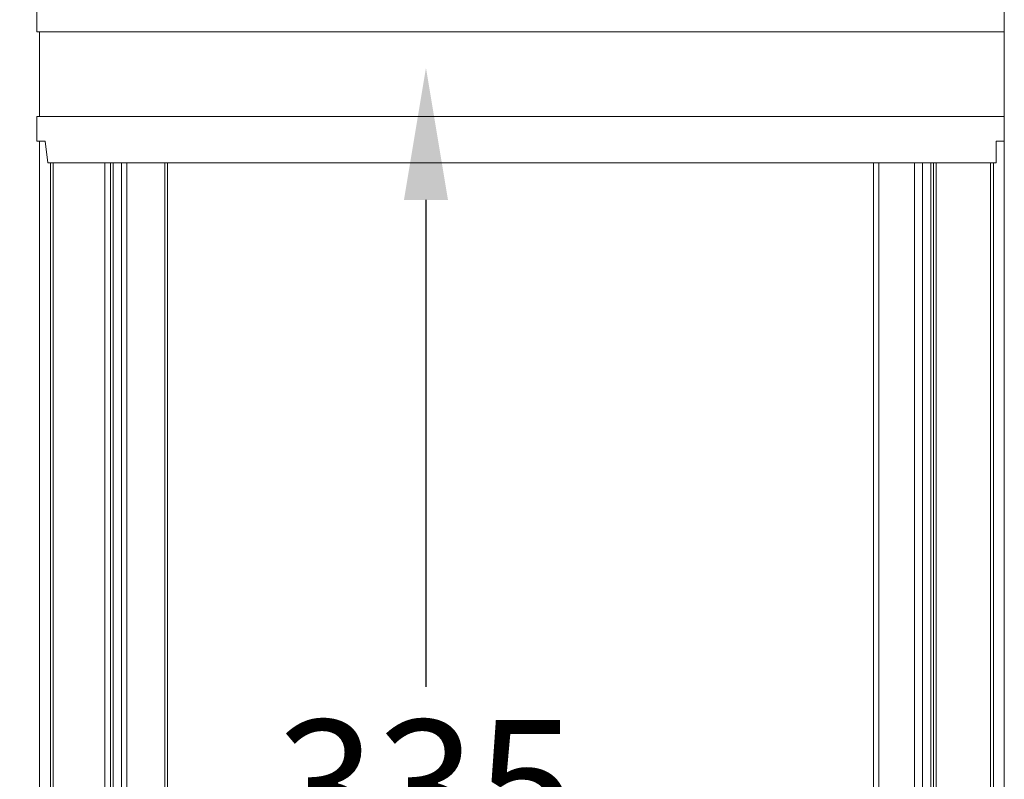
# Model space of a CAD drawing. Units: inches. Extents: x 96 to 7903, y 3164 to 10921.
# Drawn here: x 6901 to 7124, y 9306 to 9478 of the extents above; entities that cross this region are included whole.
import ezdxf

# ---------------------------------------------------------------- set-up
doc = ezdxf.new("R2010")
doc.units = ezdxf.units.IN
doc.header["$MEASUREMENT"] = 0
doc.layers.add('Layer 1', color=7, linetype='Continuous')
doc.dimstyles.new('1$0', dxfattribs={"dimscale": 12, "dimtxt": 2.5, "dimasz": 2.5, "dimexe": 1.25, "dimexo": 0.625, "dimtad": 1, "dimtih": 1, "dimtoh": 1, "dimdec": 0, "dimzin": 0, "dimdsep": 46, "dimlunit": 6, "dimtxsty": 'Standard', "dimcen": 2.5, "dimse1": 1, "dimse2": 1, "dimclrd": 5, "dimclre": 5, "dimclrt": 2, "dimadec": 0, "dimazin": 0, "dimtfac": 1, "dimtdec": 0, "dimtmove": 0, "dimatfit": 3, "dimfxl": 1, "dimtolj": 1, "dimtzin": 0, "dimarcsym": 0})

# ---------------------------------------------------------------- blocks, each defined once
blk = doc.blocks.new('*D767')
at = {"color": 5, "lineweight": -2, "transparency": 16777216}
for p, q in [((6781.09, 9879.14), (6781.09, 9353.77)), ((6781.09, 8783.41), (6781.09, 9308.77))]:
    blk.add_line(p, q, dxfattribs=at)
at = {"color": 5, "transparency": 16777216}
for points in [[(6776.09, 9879.14), (6786.09, 9879.14), (6781.09, 9909.14)], [(6776.09, 8783.41), (6786.09, 8783.41), (6781.09, 8753.41)]]:
    blk.add_solid(points, dxfattribs=at)
at = {"layer": 'Defpoints', "color": 0, "transparency": 16777216}
for p in [(6906.12, 9909.14), (6781.09, 8753.41), (6933.96, 8753.41)]:
    blk.add_point(p, dxfattribs=at)
at = {"color": 2, "transparency": 16777216, "insert": (6781.09, 9331.27), "char_height": 30, "attachment_point": 5}
blk.add_mtext('\\A1;1187', dxfattribs=at)
blk = doc.blocks.new('*D771')
at = {"color": 5, "lineweight": -2, "transparency": 16777216}
for p, q in [((6993.19, 9437.56), (6993.19, 9327.12)), ((6993.19, 9171.67), (6993.19, 9282.12))]:
    blk.add_line(p, q, dxfattribs=at)
at = {"color": 5, "transparency": 16777216}
for points in [[(6988.19, 9437.56), (6998.19, 9437.56), (6993.19, 9467.56)], [(6988.19, 9171.67), (6998.19, 9171.67), (6993.19, 9141.67)]]:
    blk.add_solid(points, dxfattribs=at)
at = {"layer": 'Defpoints', "color": 0, "transparency": 16777216}
for p in [(6841.93, 9467.56), (6841.93, 9141.67), (6993.19, 9141.67)]:
    blk.add_point(p, dxfattribs=at)
at = {"color": 2, "transparency": 16777216, "insert": (6993.19, 9304.62), "char_height": 30, "attachment_point": 5}
blk.add_mtext('\\A1;335', dxfattribs=at)

msp = doc.modelspace()

# ---------------------------------------------------------------- linework, layer by layer
at = {"layer": 'Layer 1', "color": 7, "lineweight": 9, "true_color": 0xffffff}
for points in [[(6904.89, 9481.23), (6904.89, 9475.66)], [(7124.42, 9475.66), (7124.42, 9481.23)], [(6905.51, 9475.66), (6905.51, 9456.49)], [(7124.42, 9456.49), (7124.42, 9475.66)], [(6904.89, 9456.49), (6904.89, 9450.93)], [(7124.42, 9450.93), (7124.42, 9456.49)], [(6906.75, 9450.93), (6904.89, 9450.93)], [(6905.51, 9450.93), (6905.51, 9115.16)], [(6906.75, 9450.93), (6907.36, 9445.99)], [(7124.4, 9450.93), (7122.56, 9450.93)], [(7122.56, 9445.99), (7122.56, 9450.93)], [(7124.42, 9115.16), (7124.42, 9450.93)], [(6907.99, 9120.1), (6907.99, 9445.99)], [(6908.59, 9445.99), (6908.59, 9120.1)], [(6920.35, 9120.1), (6920.35, 9445.99)], [(6921.59, 9120.1), (6921.59, 9445.99)], [(6921.59, 9120.1), (6921.59, 9445.99)], [(6922.21, 9445.99), (6922.21, 9120.1)], [(6924.07, 9120.1), (6924.07, 9445.99)], [(6925.29, 9445.99), (6925.29, 9120.1)], [(6933.96, 9120.1), (6933.96, 9445.99)], [(6934.58, 9445.99), (6934.58, 9120.1)], [(7094.74, 9120.1), (7094.74, 9445.99)], [(7095.97, 9445.99), (7095.97, 9120.1)], [(7104.02, 9120.1), (7104.02, 9445.99)], [(7105.85, 9445.99), (7105.85, 9120.1)], [(7107.72, 9120.1), (7107.72, 9445.99)], [(7108.33, 9445.99), (7108.33, 9120.1)], [(7108.33, 9445.99), (7108.33, 9120.1)], [(7108.95, 9445.99), (7108.95, 9120.1)], [(7121.31, 9120.1), (7121.31, 9445.99)], [(7121.94, 9445.99), (7121.94, 9120.1)]]:
    msp.add_lwpolyline(points, dxfattribs=at)
for points in [[(7124.4, 9475.66), (7124.4, 9475.66), (7123.8, 9475.66), (7123.8, 9475.66), (7051.02, 9475.66), (6978.27, 9475.66), (6905.51, 9475.66), (6905.51, 9475.66), (6904.89, 9475.66), (6904.89, 9475.66)], [(6904.89, 9456.49), (6904.89, 9456.49), (6905.51, 9456.49), (6905.51, 9456.49), (6966.31, 9456.49), (7027.12, 9456.49), (7087.92, 9456.49), (7087.92, 9456.49), (7092.26, 9456.49), (7092.26, 9456.49)], [(7092.26, 9456.49), (7092.26, 9456.49), (7096.59, 9456.49), (7096.59, 9456.49), (7105.66, 9456.49), (7114.73, 9456.49), (7123.8, 9456.49), (7123.8, 9456.49), (7124.4, 9456.49), (7124.4, 9456.49)], [(6907.36, 9445.99), (6907.36, 9445.99), (6908.59, 9445.99), (6908.59, 9445.99), (6979.51, 9445.99), (7050.41, 9445.99), (7121.31, 9445.99), (7121.31, 9445.99), (7122.56, 9445.99), (7122.56, 9445.99)]]:
    msp.add_open_spline(points, degree=3, knots=[0, 0, 0, 0, 1, 1, 1, 2, 2, 2, 3, 3, 3, 3], dxfattribs=at)

# ---------------------------------------------------------------- dimensions: what is measured, and where the dimension line sits
dim = msp.add_linear_dim(base=(6781.09, 8753.41), p1=(6906.12, 9909.14), p2=(6933.96, 8753.41), angle=90, text='1187', dimstyle='1$0')
dim.commit()
dim.dimension.update_dxf_attribs({"geometry": '*D767', "text_midpoint": (6781.09, 9331.27), "dimtype": 160})
dim = msp.add_linear_dim(base=(6993.19, 9141.67), p1=(6841.93, 9467.56), p2=(6841.93, 9141.67), angle=90, text='335', dimstyle='1$0')
dim.commit()
dim.dimension.update_dxf_attribs({"geometry": '*D771', "text_midpoint": (6993.19, 9304.62)})

doc.saveas('drawing.dxf')
